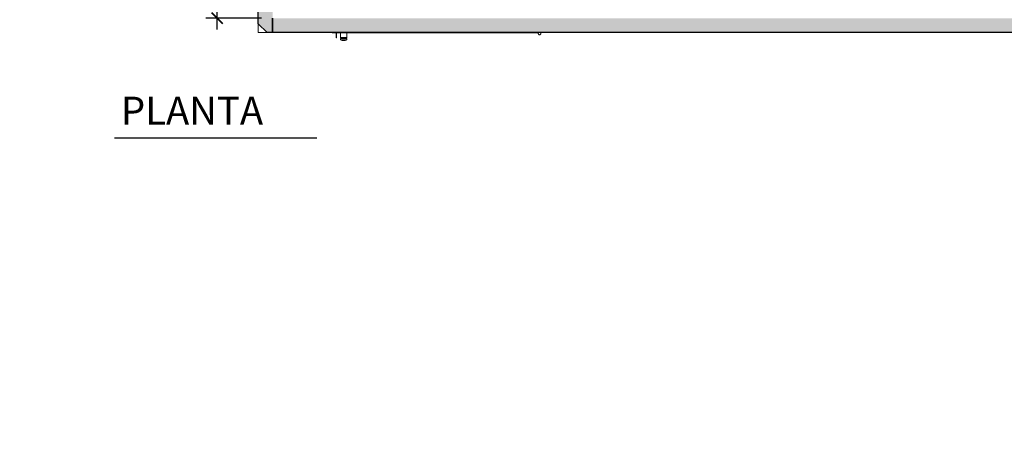
# Model space of a CAD drawing. Units: millimetres. Extents: x 75830 to 200495, y 18308 to 76262.
# Drawn here: x 89464 to 94944, y 52552 to 54876 of the extents above; entities that cross this region are included whole.
import ezdxf
from ezdxf.enums import TextEntityAlignment as Align

# ---------------------------------------------------------------- set-up
doc = ezdxf.new("R2010")
doc.units = ezdxf.units.MM
doc.header["$LTSCALE"] = 10
doc.layers.add('COTAS', color=2, linetype='Continuous')
for name, color, linetype, lineweight in [('HORMIGON', 6, 'Continuous', 30), ('PUERTAS-REJILLAS', 2, 'Continuous', 9), ('TRAFO', 1, 'Continuous', 9)]:
    doc.layers.add(name, color=color, linetype=linetype, lineweight=lineweight)
doc.styles.add('COTAS', font='Linotype Aroma.TTF')
doc.dimstyles.new('Arq_50', dxfattribs={"dimscale": 125, "dimtxt": 1, "dimasz": 0.5, "dimexe": 0.5, "dimexo": 0.5, "dimgap": 0.25, "dimtad": 1, "dimdec": 0, "dimzin": 0, "dimdsep": 46, "dimtxsty": 'COTAS', "dimblk1": 'ARCHTICK', "dimblk2": 'ARCHTICK', "dimsah": 1, "dimcen": 0, "dimdle": 0.5, "dimclrd": 8, "dimclre": 8, "dimclrt": 7, "dimadec": 0, "dimazin": 0, "dimtfac": 1, "dimtdec": 0, "dimtix": 1, "dimtmove": 1, "dimatfit": 0, "dimldrblk": 'NONE', "dimfxl": 0, "dimtolj": 1, "dimtzin": 0, "dimarcsym": 0})

# ---------------------------------------------------------------- blocks, each defined once
blk = doc.blocks.new('_ARCHTICK')
at = {"color": 0, "linetype": 'ByBlock', "const_width": 0.15}
blk.add_lwpolyline([(-0.5, -0.5), (0.5, 0.5)], dxfattribs=at)
blk = doc.blocks.new('*D46')
at = {"layer": 'COTAS', "color": 8, "lineweight": -2}
for p, q in [((90562.9, 54821.1), (90562.9, 56312)), ((91079.4, 56249.5), (90500.4, 56249.5)), ((90809.2, 54883.6), (90500.4, 54883.6))]:
    blk.add_line(p, q, dxfattribs=at)
at = {"layer": 'DEFPOINTS', "color": 0}
for p in [(90562.9, 56249.5), (91141.9, 56249.5), (90871.7, 54883.6)]:
    blk.add_point(p, dxfattribs=at)
at = {"layer": 'COTAS', "color": 8, "lineweight": -2, "xscale": 62.5, "yscale": 62.5, "zscale": 62.5}
for p, rotation in [((90562.9, 56249.5), 90), ((90562.9, 54883.6), 270)]:
    blk.add_blockref('_ARCHTICK', p, dxfattribs=dict(at, rotation=rotation))
at = {"layer": 'COTAS', "color": 7, "insert": (90447.2, 55566.5), "char_height": 125, "attachment_point": 5, "rotation": 90, "style": 'COTAS'}
blk.add_mtext('\\A1;1366', dxfattribs=at)
blk = doc.blocks.new('_None')

msp = doc.modelspace()

# ---------------------------------------------------------------- hatches: boundary and pattern name
at = {"layer": 'HORMIGON'}
h = msp.add_hatch(color=8, dxfattribs=at)
h.paths.add_polyline_path([(99211.7, 57403.6), (90871.7, 57403.6), (90871.7, 57323.6), (99211.7, 57323.6)])
h.paths.add_polyline_path([(90871.7, 57323.6), (90871.7, 57403.6), (90841.7, 57403.6), (90791.7, 57353.6), (90791.7, 54853.6), (90841.7, 54803.6), (90871.7, 54803.6), (90871.7, 54883.6)])
h.paths.add_polyline_path([(99211.7, 54883.6), (90871.7, 54883.6), (90871.7, 54803.6), (99211.7, 54803.6)])
h.paths.add_polyline_path([(99290.5, 57354.8), (99241.7, 57403.6), (99211.7, 57403.6), (99211.7, 57323.6), (99211.7, 54883.6), (99211.7, 54803.6), (99241.7, 54803.6), (99290.5, 54852.4)])
h.paths.add_polyline_path([(99370.5, 57403.6), (99340.5, 57403.6), (99291.7, 57354.8), (99291.7, 54852.4), (99340.5, 54803.6), (99370.5, 54803.6)])
h.paths.add_polyline_path([(103711.7, 54883.6), (99371.7, 54883.6), (99371.7, 54803.6), (103711.7, 54803.6)])
h.paths.add_polyline_path([(103711.7, 57403.6), (99370.5, 57403.6), (99370.5, 57323.6), (103711.7, 57323.6)])
h.paths.add_polyline_path([(103791.7, 57353.6), (103741.7, 57403.6), (103711.7, 57403.6), (103711.7, 57323.6), (103711.7, 54883.6), (103711.7, 54803.6), (103741.7, 54803.6), (103791.7, 54853.6)])

# ---------------------------------------------------------------- linework, layer by layer
at = {"color": 7, "lineweight": 30}
msp.add_lwpolyline([(89992.3, 54217.8), (91118, 54217.8)], dxfattribs=at)
at = {"layer": 'HORMIGON', "linetype": 'Continuous'}
for points in [[(90791.7, 54853.6), (90791.7, 57353.6)], [(90841.7, 54803.6), (90791.7, 54853.6)], [(90871.7, 54803.6), (90871.7, 54883.6)], [(90871.7, 54883.6), (90871.7, 54803.6)], [(99211.7, 54803.6), (90841.7, 54803.6)]]:
    msp.add_lwpolyline(points, dxfattribs=at)
at = {"layer": 'HORMIGON', "linetype": 'Continuous', "lineweight": 9}
for points in [[(90791.7, 54803.6), (90791.7, 54853.6)], [(90791.7, 54803.6), (90841.7, 54803.6)], [(90871.7, 54803.6), (90841.7, 54803.6)]]:
    msp.add_lwpolyline(points, dxfattribs=at)
at = {"layer": 'PUERTAS-REJILLAS', "linetype": 'Continuous', "lineweight": 9}
for points in [[(91202.4, 54803.6), (91202.4, 54803.5)], [(91204.2, 54803.6), (91204.2, 54803.5)], [(91204.2, 54803.5), (91204.2, 54801.8)], [(91204.2, 54801.8), (91205.1, 54801.7)], [(92347.1, 54801.7), (91205.1, 54801.7)], [(91224.6, 54785), (91224.6, 54801.7)], [(91227.6, 54801.7), (91227.6, 54785)], [(91249.1, 54801.7), (91249.1, 54776.2)], [(91285.1, 54801.7), (91285.1, 54776.2)], [(92348.1, 54801.8), (92347.1, 54801.7)], [(92348.1, 54803.6), (92348.1, 54803.5)], [(92348.1, 54803.5), (92348.1, 54801.8)], [(92349.9, 54803.6), (92349.9, 54803.5)], [(92350.1, 54798.6), (92350.1, 54803.6)], [(92350.1, 54798.6), (92350.1, 54803.6)], [(92350.1, 54798.6), (92350.1, 54803.6)], [(92350.3, 54797.2), (92350.3, 54797.1)], [(92350.3, 54796.9), (92350.3, 54797.1)], [(92350.3, 54796.9), (92350.3, 54797.1)], [(92350.3, 54796.9), (92350.3, 54797.1)], [(92350.3, 54796.9), (92350.3, 54797.1)], [(92350.3, 54796.9), (92350.3, 54797.1)], [(92350.6, 54796.2), (92350.3, 54796.9)], [(92350.6, 54796.2), (92350.3, 54796.9)], [(92350.6, 54796.2), (92350.3, 54796.9)], [(92350.6, 54796.2), (92350.3, 54796.9)], [(92350.6, 54796.2), (92350.3, 54796.9)], [(92351.9, 54803.3), (92352.3, 54803.6)], [(92364.2, 54797.1), (92364.1, 54796.9)], [(92364.2, 54797.1), (92364.1, 54796.9)], [(92364.2, 54797.1), (92364.1, 54796.9)], [(92364.2, 54797.1), (92364.1, 54796.9)], [(92364.2, 54797.1), (92364.1, 54796.9)], [(92364.2, 54797.2), (92364.3, 54797.9)], [(92364.2, 54797.1), (92364.2, 54797.2)], [(92364.2, 54797.1), (92364.2, 54797.2)], [(92364.3, 54803.6), (92364.3, 54798.6)], [(92364.3, 54803.6), (92364.3, 54798.6)], [(92364.3, 54803.6), (92364.3, 54798.6)], [(92364.3, 54803.6), (92364.3, 54798.6)], [(92364.3, 54803.6), (92364.3, 54798.6)], [(92364.3, 54803.6), (92364.3, 54798.6)], [(91224.6, 54775.2), (91224.6, 54785)], [(91224.6, 54775.1), (91224.6, 54775.2)], [(91224.6, 54775.1), (91227.6, 54775.1)], [(91224.6, 54775.1), (91224.6, 54775.1)], [(91224.6, 54775.1), (91224.6, 54775.1)], [(91224.6, 54775.1), (91224.7, 54775.1)], [(91224.7, 54775.1), (91227.6, 54775.1)], [(91227.6, 54785), (91227.6, 54775.2)], [(91227.6, 54775.2), (91227.6, 54775.1)], [(91227.6, 54775.1), (91227.6, 54775.1)], [(91227.6, 54775.1), (91227.6, 54775.1)], [(91227.6, 54775.1), (91227.6, 54775.1)], [(91251.1, 54770.2), (91249.1, 54776.2)], [(91249.1, 54776.2), (91254.1, 54776.2)], [(91255.1, 54770.2), (91249.1, 54776.2)], [(91249.1, 54770.2), (91249.4, 54770.2)], [(91249.1, 54770.2), (91249.1, 54766.2)], [(91249.1, 54766.2), (91249.4, 54766.2)], [(91249.4, 54770.2), (91251.8, 54770.2)], [(91251.4, 54764.2), (91250.1, 54764.4)], [(91251.4, 54764.2), (91253.8, 54764.2)], [(91251.8, 54770.2), (91256.8, 54770.2)], [(91254, 54761.7), (91253.1, 54764.2)], [(91253.8, 54764.2), (91256.8, 54764.2)], [(91254, 54761.7), (91254.1, 54761.5)], [(91280.1, 54776.2), (91254.1, 54776.2)], [(91254.1, 54761.5), (91254.4, 54761.2)], [(91254.4, 54761.2), (91254.7, 54761.2)], [(91279.6, 54761.2), (91254.7, 54761.2)], [(91277.5, 54770.2), (91256.8, 54770.2)], [(91277.5, 54764.2), (91256.8, 54764.2)], [(91258.1, 54761.2), (91258.1, 54760.7)], [(91258.1, 54760.7), (91276.1, 54760.7)], [(91276.1, 54761.2), (91276.1, 54760.7)], [(91277.5, 54770.2), (91282.5, 54770.2)], [(91277.5, 54764.2), (91280.5, 54764.2)], [(91285.1, 54776.2), (91279.1, 54770.2)], [(91279.8, 54761.2), (91279.6, 54761.2)], [(91280.2, 54761.5), (91279.8, 54761.2)], [(91280.1, 54776.2), (91285.1, 54776.2)], [(91280.3, 54761.7), (91280.2, 54761.5)], [(91281.1, 54764.2), (91280.3, 54761.7)], [(91282.9, 54764.2), (91280.5, 54764.2)], [(91284.9, 54770.2), (91282.5, 54770.2)], [(91282.9, 54764.2), (91283.1, 54764.2)], [(91285.1, 54776.2), (91283.1, 54770.2)], [(91284.1, 54764.4), (91283.1, 54764.2)], [(91285, 54765.5), (91284.1, 54764.4)], [(91284.9, 54770.2), (91285.1, 54770.2)], [(91284.9, 54766.2), (91285.1, 54766.2)], [(91285, 54765.5), (91285.1, 54766.2)], [(91285.1, 54770.2), (91285.1, 54766.2)], [(92350.6, 54796.2), (92350.8, 54795.6)], [(92350.8, 54795.6), (92350.9, 54795.4)], [(92351, 54795.3), (92350.9, 54795.4)], [(92351, 54795.3), (92350.9, 54795.4)], [(92351, 54795.3), (92350.9, 54795.4)], [(92351, 54795.3), (92350.9, 54795.4)], [(92351, 54795.3), (92350.9, 54795.4)], [(92351.4, 54794.6), (92351.8, 54794.1)], [(92351.8, 54794.1), (92351.9, 54794)], [(92352.6, 54793.3), (92353.1, 54792.8)], [(92353.1, 54792.8), (92353.1, 54792.8)], [(92353.1, 54792.8), (92353.1, 54792.8)], [(92354.1, 54792.3), (92354.6, 54792)], [(92354.1, 54792.3), (92354.6, 54792)], [(92354.1, 54792.3), (92354.6, 54792)], [(92354.6, 54792), (92354.7, 54792)], [(92354.7, 54791.9), (92354.7, 54792)], [(92354.7, 54791.9), (92354.7, 54792)], [(92354.7, 54791.9), (92354.7, 54792)], [(92354.7, 54791.9), (92354.7, 54792)], [(92354.7, 54791.9), (92354.7, 54792)], [(92355.9, 54791.6), (92356.3, 54791.5)], [(92356.3, 54791.5), (92356.4, 54791.5)], [(92356.3, 54791.5), (92356.4, 54791.5)], [(92356.3, 54791.5), (92356.4, 54791.5)], [(92358.1, 54791.5), (92358.5, 54791.6)], [(92358.1, 54791.5), (92358.5, 54791.6)], [(92358.1, 54791.5), (92358.5, 54791.6)], [(92358.1, 54791.5), (92358.1, 54791.5)], [(92358.1, 54791.5), (92358.1, 54791.5)], [(92358.1, 54791.5), (92358.1, 54791.5)], [(92359.8, 54792), (92359.8, 54791.9)], [(92359.8, 54792), (92359.8, 54791.9)], [(92359.8, 54792), (92359.8, 54791.9)], [(92359.8, 54792), (92359.9, 54792)], [(92359.8, 54792), (92359.8, 54791.9)], [(92359.8, 54792), (92359.9, 54792)], [(92359.8, 54792), (92359.8, 54791.9)], [(92359.9, 54792), (92360.4, 54792.3)], [(92361.3, 54792.8), (92361.3, 54792.7)], [(92361.3, 54792.8), (92361.3, 54792.7)], [(92361.3, 54792.8), (92361.3, 54792.7)], [(92361.3, 54792.8), (92361.3, 54792.7)], [(92361.3, 54792.8), (92361.4, 54792.8)], [(92361.3, 54792.8), (92361.3, 54792.7)], [(92361.4, 54792.8), (92361.9, 54793.3)], [(92361.4, 54792.8), (92361.9, 54793.3)], [(92362.6, 54793.9), (92361.9, 54793.3)], [(92362.6, 54793.9), (92361.9, 54793.3)], [(92362.6, 54793.9), (92361.9, 54793.3)], [(92362.6, 54793.9), (92361.9, 54793.3)], [(92362.6, 54793.9), (92361.9, 54793.3)], [(92362.6, 54794), (92362.7, 54794.1)], [(92362.6, 54794), (92362.7, 54794.1)], [(92362.6, 54794), (92362.7, 54794.1)], [(92362.6, 54794), (92362.6, 54793.9)], [(92362.6, 54794), (92362.6, 54793.9)], [(92362.6, 54794), (92362.6, 54793.9)], [(92362.6, 54794), (92362.6, 54793.9)], [(92362.6, 54794), (92362.6, 54793.9)], [(92362.7, 54794.1), (92363.1, 54794.6)], [(92362.7, 54794.1), (92363.1, 54794.6)], [(92362.7, 54794.1), (92363.1, 54794.6)], [(92363.6, 54795.4), (92363.7, 54795.6)], [(92363.6, 54795.4), (92363.7, 54795.6)], [(92363.7, 54795.6), (92363.9, 54796.2)], [(92363.7, 54795.6), (92363.9, 54796.2)], [(92363.7, 54795.6), (92363.9, 54796.2)]]:
    msp.add_lwpolyline(points, dxfattribs=at)
for points in [[(91202.4, 54803.5, 0.214993), (91204.2, 54801.8, 0.214993)], [(92348.1, 54801.8, 0.214969), (92349.9, 54803.5, 0.214969)], [(92351.9, 54803.3, 1.448865), (92364.3, 54798.6, 1.448865)], [(92350.1, 54798.6, 0.04716), (92350.3, 54797.2, 0.04716)], [(91249.1, 54766.2, 0.267942), (91250.1, 54764.4, 0.267942)]]:
    msp.add_lwpolyline(points, format="xyb", dxfattribs=at)
at = {"layer": 'TRAFO'}
msp.add_ellipse((103659.1, 56392.7), major_axis=(-27793.4, -91.6), ratio=0.71306, dxfattribs=at)

# ---------------------------------------------------------------- texts
at = {"color": 7, "style": 'COTAS'}
msp.add_text('PLANTA', height=156.25, dxfattribs=at).set_placement((90423.2, 54349.1), align=Align.MIDDLE)

# ---------------------------------------------------------------- dimensions: what is measured, and where the dimension line sits
at = {"layer": 'COTAS'}
dim = msp.add_linear_dim(base=(90562.9, 56249.5), p1=(90871.7, 54883.6), p2=(91141.9, 56249.5), angle=90, dimstyle='Arq_50', dxfattribs=at)
dim.commit()
dim.dimension.update_dxf_attribs({"geometry": '*D46', "text_midpoint": (90447.2, 55566.5)})

doc.saveas('drawing.dxf')
